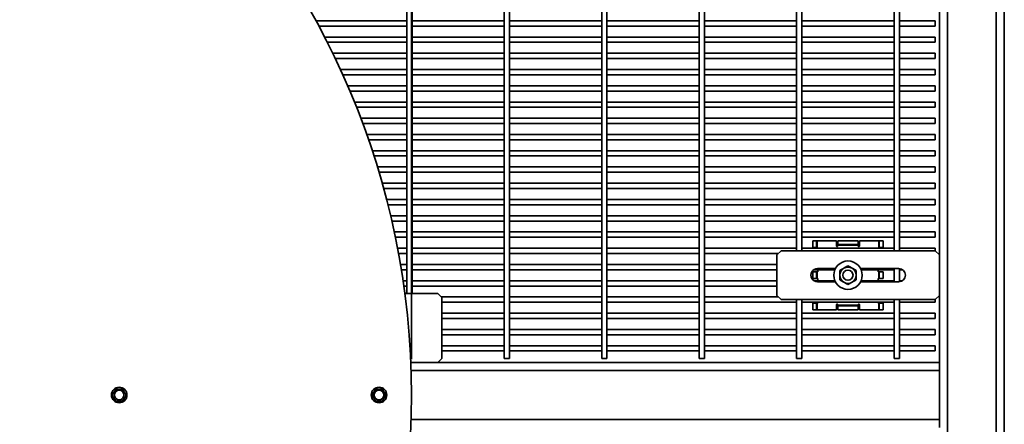
# Model space of a CAD drawing. Units: inches. Extents: x 0.2 to 16.8, y 0.2 to 10.8.
# Drawn here: x 3.9 to 5.2, y 7.8 to 8.4 of the extents above; entities that cross this region are included whole.
import ezdxf

# ---------------------------------------------------------------- set-up
doc = ezdxf.new("R2010")
doc.units = ezdxf.units.IN
doc.header["$MEASUREMENT"] = 0
doc.header["$PDSIZE"] = -1
doc.layers.add('LAYER_1', color=7, linetype='Continuous', lineweight=35)
doc.styles.add('SLDTEXTSTYLE0', font='TXT', dxfattribs={"width": 0.605})
doc.dimstyles.new('SLDDIMSTYLE0', dxfattribs={"dimtxt": 0.101115, "dimasz": 0.188, "dimexe": 0, "dimexo": 0.0625, "dimgap": 0.025279, "dimtad": 0, "dimtih": 1, "dimtoh": 1, "dimdec": 1, "dimlfac": 22, "dimrnd": 1e-09, "dimzin": 4, "dimdsep": 46, "dimtxsty": 'SLDTEXTSTYLE0', "dimsah": 1, "dimcen": 0.09, "dimadec": 0, "dimazin": 1, "dimtfac": 1, "dimtdec": 1, "dimtofl": 0, "dimtmove": 0, "dimatfit": 3, "dimfxl": 1, "dimfrac": 2, "dimtolj": 1, "dimtzin": 12, "dimarcsym": 0})

# ---------------------------------------------------------------- blocks, each defined once
blk = doc.blocks.new('_D')
at = {"layer": 'LAYER_1'}
for p, q in [((3.7366, 10.3162), (3.7019, 10.3162)), ((3.7019, 10.3162), (3.7019, 10.1609)), ((3.9681, 10.3162), (4.0028, 10.3162)), ((4.0028, 10.3162), (4.0028, 10.1609)), ((3.3188, 9.0197), (3.3188, 10.2311)), ((4.4097, 7.9288), (4.4097, 10.2311)), ((3.3188, 10.1691), (3.6054, 10.1691)), ((4.4097, 10.1691), (4.0992, 10.1691)), ((3.7019, 10.1609), (3.7366, 10.1609)), ((4.0028, 10.1609), (3.9681, 10.1609))]:
    blk.add_line(p, q, dxfattribs=at)
for points in [[(3.3188, 10.1691), (3.5068, 10.1381), (3.5068, 10.2001)], [(4.4097, 10.1691), (4.2217, 10.2001), (4.2217, 10.1381)]]:
    blk.add_solid(points, dxfattribs=at)
at = {"layer": 'LAYER_1', "char_height": 0.10417, "attachment_point": 1, "style": 'SLDTEXTSTYLE0'}
for s, insert in [('610', (3.7366, 10.2952)), ('24.0', (3.7173, 10.1332))]:
    blk.add_mtext(s, dxfattribs=dict(at, insert=insert))

msp = doc.modelspace()

# ---------------------------------------------------------------- linework, layer by layer
at = {"color": 7, "linetype": 'Continuous', "lineweight": 35}
for p, q in [((4.4032, 9.0971), (4.4032, 8.0208)), ((4.4106, 8.0208), (4.4106, 9.0971)), ((4.5396, 9.0971), (4.5396, 7.9299)), ((4.5469, 7.9299), (4.5469, 9.0971)), ((4.6759, 9.0971), (4.6759, 7.9299)), ((4.6833, 7.9299), (4.6833, 9.0971)), ((4.8123, 9.0971), (4.8123, 7.9299)), ((4.8197, 7.9299), (4.8197, 9.0971)), ((5.1484, 7.9242), (5.1484, 9.0971)), ((5.1597, 6.6722), (5.1597, 9.0971)), ((5.2279, 6.6722), (5.2279, 9.0971)), ((5.2393, 6.6722), (5.2393, 9.0971)), ((4.9487, 8.8532), (4.9487, 8.0805)), ((4.956, 8.0805), (4.956, 8.8532)), ((5.085, 8.8532), (5.085, 8.0805)), ((5.0924, 8.0805), (5.0924, 8.8532)), ((4.4032, 8.4023), (4.2759, 8.4023)), ((4.2799, 8.395), (4.4032, 8.395)), ((4.5396, 8.4023), (4.4106, 8.4023)), ((4.4106, 8.395), (4.5396, 8.395)), ((4.6759, 8.4023), (4.5469, 8.4023)), ((4.5469, 8.395), (4.6759, 8.395)), ((4.8123, 8.4023), (4.6833, 8.4023)), ((4.6833, 8.395), (4.8123, 8.395)), ((4.9487, 8.4023), (4.8197, 8.4023)), ((4.8197, 8.395), (4.9487, 8.395)), ((5.085, 8.4023), (4.956, 8.4023)), ((4.956, 8.395), (5.085, 8.395)), ((5.1427, 8.4023), (5.0924, 8.4023)), ((5.0924, 8.395), (5.1427, 8.395)), ((5.1427, 8.4023), (5.1427, 8.395)), ((4.4032, 8.3796), (4.288, 8.3796)), ((4.5396, 8.3796), (4.4106, 8.3796)), ((4.6759, 8.3796), (4.5469, 8.3796)), ((4.8123, 8.3796), (4.6833, 8.3796)), ((4.9487, 8.3796), (4.8197, 8.3796)), ((5.085, 8.3796), (4.956, 8.3796)), ((5.1427, 8.3796), (5.0924, 8.3796)), ((5.1427, 8.3796), (5.1427, 8.3722)), ((4.2917, 8.3722), (4.4032, 8.3722)), ((4.4106, 8.3722), (4.5396, 8.3722)), ((4.5469, 8.3722), (4.6759, 8.3722)), ((4.6833, 8.3722), (4.8123, 8.3722)), ((4.8197, 8.3722), (4.9487, 8.3722)), ((4.956, 8.3722), (5.085, 8.3722)), ((5.0924, 8.3722), (5.1427, 8.3722)), ((4.4032, 8.3569), (4.2994, 8.3569)), ((4.5396, 8.3569), (4.4106, 8.3569)), ((4.6759, 8.3569), (4.5469, 8.3569)), ((4.8123, 8.3569), (4.6833, 8.3569)), ((4.9487, 8.3569), (4.8197, 8.3569)), ((5.085, 8.3569), (4.956, 8.3569)), ((5.1427, 8.3569), (5.0924, 8.3569)), ((5.1427, 8.3569), (5.1427, 8.3495)), ((4.3029, 8.3495), (4.4032, 8.3495)), ((4.4106, 8.3495), (4.5396, 8.3495)), ((4.5469, 8.3495), (4.6759, 8.3495)), ((4.6833, 8.3495), (4.8123, 8.3495)), ((4.8197, 8.3495), (4.9487, 8.3495)), ((4.956, 8.3495), (5.085, 8.3495)), ((5.0924, 8.3495), (5.1427, 8.3495)), ((4.4032, 8.3342), (4.3101, 8.3342)), ((4.3135, 8.3268), (4.4032, 8.3268)), ((4.5396, 8.3342), (4.4106, 8.3342)), ((4.4106, 8.3268), (4.5396, 8.3268)), ((4.6759, 8.3342), (4.5469, 8.3342)), ((4.5469, 8.3268), (4.6759, 8.3268)), ((4.8123, 8.3342), (4.6833, 8.3342)), ((4.6833, 8.3268), (4.8123, 8.3268)), ((4.9487, 8.3342), (4.8197, 8.3342)), ((4.8197, 8.3268), (4.9487, 8.3268)), ((5.085, 8.3342), (4.956, 8.3342)), ((4.956, 8.3268), (5.085, 8.3268)), ((5.1427, 8.3342), (5.0924, 8.3342)), ((5.0924, 8.3268), (5.1427, 8.3268)), ((5.1427, 8.3342), (5.1427, 8.3268)), ((4.4032, 8.3114), (4.3203, 8.3114)), ((4.5396, 8.3114), (4.4106, 8.3114)), ((4.6759, 8.3114), (4.5469, 8.3114)), ((4.8123, 8.3114), (4.6833, 8.3114)), ((4.9487, 8.3114), (4.8197, 8.3114)), ((5.085, 8.3114), (4.956, 8.3114)), ((5.1427, 8.3114), (5.0924, 8.3114)), ((5.1427, 8.3114), (5.1427, 8.3041)), ((4.3234, 8.3041), (4.4032, 8.3041)), ((4.4106, 8.3041), (4.5396, 8.3041)), ((4.5469, 8.3041), (4.6759, 8.3041)), ((4.6833, 8.3041), (4.8123, 8.3041)), ((4.8197, 8.3041), (4.9487, 8.3041)), ((4.956, 8.3041), (5.085, 8.3041)), ((5.0924, 8.3041), (5.1427, 8.3041)), ((4.4032, 8.2887), (4.3298, 8.2887)), ((4.3327, 8.2813), (4.4032, 8.2813)), ((4.5396, 8.2887), (4.4106, 8.2887)), ((4.4106, 8.2813), (4.5396, 8.2813)), ((4.6759, 8.2887), (4.5469, 8.2887)), ((4.5469, 8.2813), (4.6759, 8.2813)), ((4.8123, 8.2887), (4.6833, 8.2887)), ((4.6833, 8.2813), (4.8123, 8.2813)), ((4.9487, 8.2887), (4.8197, 8.2887)), ((4.8197, 8.2813), (4.9487, 8.2813)), ((5.085, 8.2887), (4.956, 8.2887)), ((4.956, 8.2813), (5.085, 8.2813)), ((5.1427, 8.2887), (5.0924, 8.2887)), ((5.0924, 8.2813), (5.1427, 8.2813)), ((5.1427, 8.2887), (5.1427, 8.2813)), ((4.4032, 8.266), (4.3387, 8.266)), ((4.3415, 8.2586), (4.4032, 8.2586)), ((4.5396, 8.266), (4.4106, 8.266)), ((4.4106, 8.2586), (4.5396, 8.2586)), ((4.6759, 8.266), (4.5469, 8.266)), ((4.5469, 8.2586), (4.6759, 8.2586)), ((4.8123, 8.266), (4.6833, 8.266)), ((4.6833, 8.2586), (4.8123, 8.2586)), ((4.9487, 8.266), (4.8197, 8.266)), ((4.8197, 8.2586), (4.9487, 8.2586)), ((5.085, 8.266), (4.956, 8.266)), ((4.956, 8.2586), (5.085, 8.2586)), ((5.1427, 8.266), (5.0924, 8.266)), ((5.0924, 8.2586), (5.1427, 8.2586)), ((5.1427, 8.266), (5.1427, 8.2586)), ((4.4032, 8.2432), (4.3471, 8.2432)), ((4.5396, 8.2432), (4.4106, 8.2432)), ((4.6759, 8.2432), (4.5469, 8.2432)), ((4.8123, 8.2432), (4.6833, 8.2432)), ((4.9487, 8.2432), (4.8197, 8.2432)), ((5.085, 8.2432), (4.956, 8.2432)), ((5.1427, 8.2432), (5.0924, 8.2432)), ((5.1427, 8.2432), (5.1427, 8.2359)), ((4.3496, 8.2359), (4.4032, 8.2359)), ((4.4106, 8.2359), (4.5396, 8.2359)), ((4.5469, 8.2359), (4.6759, 8.2359)), ((4.6833, 8.2359), (4.8123, 8.2359)), ((4.8197, 8.2359), (4.9487, 8.2359)), ((4.956, 8.2359), (5.085, 8.2359)), ((5.0924, 8.2359), (5.1427, 8.2359)), ((4.4032, 8.2205), (4.3548, 8.2205)), ((4.3572, 8.2132), (4.4032, 8.2132)), ((4.5396, 8.2205), (4.4106, 8.2205)), ((4.4106, 8.2132), (4.5396, 8.2132)), ((4.6759, 8.2205), (4.5469, 8.2205)), ((4.5469, 8.2132), (4.6759, 8.2132)), ((4.8123, 8.2205), (4.6833, 8.2205)), ((4.6833, 8.2132), (4.8123, 8.2132)), ((4.9487, 8.2205), (4.8197, 8.2205)), ((4.8197, 8.2132), (4.9487, 8.2132)), ((5.085, 8.2205), (4.956, 8.2205)), ((4.956, 8.2132), (5.085, 8.2132)), ((5.1427, 8.2205), (5.0924, 8.2205)), ((5.0924, 8.2132), (5.1427, 8.2132)), ((5.1427, 8.2205), (5.1427, 8.2132)), ((4.4032, 8.1978), (4.3621, 8.1978)), ((4.3643, 8.1904), (4.4032, 8.1904)), ((4.5396, 8.1978), (4.4106, 8.1978)), ((4.4106, 8.1904), (4.5396, 8.1904)), ((4.6759, 8.1978), (4.5469, 8.1978)), ((4.5469, 8.1904), (4.6759, 8.1904)), ((4.8123, 8.1978), (4.6833, 8.1978)), ((4.6833, 8.1904), (4.8123, 8.1904)), ((4.9487, 8.1978), (4.8197, 8.1978)), ((4.8197, 8.1904), (4.9487, 8.1904)), ((5.085, 8.1978), (4.956, 8.1978)), ((4.956, 8.1904), (5.085, 8.1904)), ((5.1427, 8.1978), (5.0924, 8.1978)), ((5.0924, 8.1904), (5.1427, 8.1904)), ((5.1427, 8.1978), (5.1427, 8.1904)), ((4.4032, 8.1751), (4.3687, 8.1751)), ((4.5396, 8.1751), (4.4106, 8.1751)), ((4.6759, 8.1751), (4.5469, 8.1751)), ((4.8123, 8.1751), (4.6833, 8.1751)), ((4.9487, 8.1751), (4.8197, 8.1751)), ((5.085, 8.1751), (4.956, 8.1751)), ((5.1427, 8.1751), (5.0924, 8.1751)), ((5.1427, 8.1751), (5.1427, 8.1677)), ((4.3708, 8.1677), (4.4032, 8.1677)), ((4.4106, 8.1677), (4.5396, 8.1677)), ((4.5469, 8.1677), (4.6759, 8.1677)), ((4.6833, 8.1677), (4.8123, 8.1677)), ((4.8197, 8.1677), (4.9487, 8.1677)), ((4.956, 8.1677), (5.085, 8.1677)), ((5.0924, 8.1677), (5.1427, 8.1677)), ((4.4032, 8.1523), (4.3749, 8.1523)), ((4.3768, 8.145), (4.4032, 8.145)), ((4.5396, 8.1523), (4.4106, 8.1523)), ((4.4106, 8.145), (4.5396, 8.145)), ((4.6759, 8.1523), (4.5469, 8.1523)), ((4.5469, 8.145), (4.6759, 8.145)), ((4.8123, 8.1523), (4.6833, 8.1523)), ((4.6833, 8.145), (4.8123, 8.145)), ((4.9487, 8.1523), (4.8197, 8.1523)), ((4.8197, 8.145), (4.9487, 8.145)), ((5.085, 8.1523), (4.956, 8.1523)), ((4.956, 8.145), (5.085, 8.145)), ((5.1427, 8.1523), (5.0924, 8.1523)), ((5.0924, 8.145), (5.1427, 8.145)), ((5.1427, 8.1523), (5.1427, 8.145)), ((4.4032, 8.1296), (4.3805, 8.1296)), ((4.5396, 8.1296), (4.4106, 8.1296)), ((4.6759, 8.1296), (4.5469, 8.1296)), ((4.8123, 8.1296), (4.6833, 8.1296)), ((4.9487, 8.1296), (4.8197, 8.1296)), ((5.085, 8.1296), (4.956, 8.1296)), ((5.1427, 8.1296), (5.0924, 8.1296)), ((5.1427, 8.1296), (5.1427, 8.1222)), ((4.3822, 8.1222), (4.4032, 8.1222)), ((4.4106, 8.1222), (4.5396, 8.1222)), ((4.5469, 8.1222), (4.6759, 8.1222)), ((4.6833, 8.1222), (4.8123, 8.1222)), ((4.8197, 8.1222), (4.9487, 8.1222)), ((4.956, 8.1222), (5.085, 8.1222)), ((5.0924, 8.1222), (5.1427, 8.1222)), ((4.4032, 8.1069), (4.3856, 8.1069)), ((4.5396, 8.1069), (4.4106, 8.1069)), ((4.6759, 8.1069), (4.5469, 8.1069)), ((4.8123, 8.1069), (4.6833, 8.1069)), ((4.9487, 8.1069), (4.8197, 8.1069)), ((5.085, 8.1069), (4.956, 8.1069)), ((5.1427, 8.1069), (5.0924, 8.1069)), ((5.1427, 8.1069), (5.1427, 8.0995)), ((4.3872, 8.0995), (4.4032, 8.0995)), ((4.4106, 8.0995), (4.5396, 8.0995)), ((4.5469, 8.0995), (4.6759, 8.0995)), ((4.6833, 8.0995), (4.8123, 8.0995)), ((4.8197, 8.0995), (4.9487, 8.0995)), ((4.956, 8.0995), (5.085, 8.0995)), ((4.9713, 8.0852), (4.9713, 8.0947)), ((4.9713, 8.0947), (4.9767, 8.0947)), ((4.9767, 8.0852), (4.9767, 8.0947)), ((4.9767, 8.0947), (4.9776, 8.0947)), ((4.9776, 8.0947), (4.9776, 8.0852)), ((5.0044, 8.0947), (4.9776, 8.0947)), ((5.0044, 8.0875), (5.0044, 8.0947)), ((5.0062, 8.0893), (5.0062, 8.0947)), ((5.0062, 8.0947), (5.0349, 8.0947)), ((5.0062, 8.0893), (5.0349, 8.0893)), ((5.0062, 8.0884), (5.0062, 8.0893)), ((5.0349, 8.0884), (5.0062, 8.0884)), ((5.0062, 8.0884), (5.0062, 8.0875)), ((5.0349, 8.0893), (5.0349, 8.0947)), ((5.0349, 8.0893), (5.0349, 8.0884)), ((5.0349, 8.0875), (5.0349, 8.0884)), ((5.0366, 8.0947), (5.0366, 8.0875)), ((5.0635, 8.0947), (5.0366, 8.0947)), ((5.0635, 8.0852), (5.0635, 8.0947)), ((5.0635, 8.0947), (5.0644, 8.0947)), ((5.0644, 8.0947), (5.0644, 8.0852)), ((5.0644, 8.0947), (5.0697, 8.0947)), ((5.0697, 8.0947), (5.0697, 8.0852)), ((5.0924, 8.0995), (5.1427, 8.0995)), ((4.4032, 8.0842), (4.3902, 8.0842)), ((4.3916, 8.0768), (4.4032, 8.0768)), ((4.5396, 8.0842), (4.4106, 8.0842)), ((4.4106, 8.0768), (4.5396, 8.0768)), ((4.6759, 8.0842), (4.5469, 8.0842)), ((4.5469, 8.0768), (4.6759, 8.0768)), ((4.8123, 8.0842), (4.6833, 8.0842)), ((4.6833, 8.0768), (4.8123, 8.0768)), ((4.9487, 8.0842), (4.8197, 8.0842)), ((4.8197, 8.0768), (4.9231, 8.0768)), ((4.9268, 8.0805), (4.9211, 8.0748)), ((4.9211, 8.018), (4.9211, 8.0748)), ((4.9268, 8.0805), (5.1427, 8.0805)), ((5.085, 8.0842), (4.956, 8.0842)), ((4.9767, 8.0852), (4.9713, 8.0852)), ((4.9776, 8.0852), (4.9767, 8.0852)), ((4.9776, 8.0852), (4.9785, 8.0852)), ((4.9785, 8.0842), (4.9785, 8.0852)), ((5.0626, 8.0842), (5.0626, 8.0852)), ((5.0626, 8.0852), (5.0635, 8.0852)), ((5.0644, 8.0852), (5.0635, 8.0852)), ((5.0644, 8.0852), (5.0697, 8.0852)), ((5.1427, 8.0842), (5.0924, 8.0842)), ((5.1427, 8.0842), (5.1427, 8.0805)), ((5.1484, 8.0748), (5.1427, 8.0805)), ((4.4032, 8.0614), (4.3943, 8.0614)), ((4.5396, 8.0614), (4.4106, 8.0614)), ((4.6759, 8.0614), (4.5469, 8.0614)), ((4.8123, 8.0614), (4.6833, 8.0614)), ((4.9211, 8.0614), (4.8197, 8.0614)), ((4.3956, 8.0541), (4.4032, 8.0541)), ((4.4106, 8.0541), (4.5396, 8.0541)), ((4.5469, 8.0541), (4.6759, 8.0541)), ((4.6833, 8.0541), (4.8123, 8.0541)), ((4.8197, 8.0541), (4.9211, 8.0541)), ((4.9767, 8.0511), (4.9713, 8.0511)), ((4.9713, 8.0416), (4.9713, 8.0511)), ((4.9728, 8.0541), (5.0022, 8.0541)), ((4.9767, 8.0416), (4.9767, 8.0511)), ((4.9767, 8.0511), (4.9776, 8.0511)), ((4.9776, 8.0511), (4.9776, 8.0416)), ((4.9785, 8.0511), (4.9776, 8.0511)), ((4.9779, 8.0556), (5.0029, 8.0556)), ((4.9785, 8.0511), (4.9785, 8.0541)), ((5.0092, 8.0464), (5.0092, 8.0529)), ((5.0149, 8.0562), (5.0205, 8.0595)), ((5.0319, 8.0464), (5.0319, 8.0529)), ((5.0382, 8.0556), (5.0916, 8.0556)), ((5.0389, 8.0541), (5.085, 8.0541)), ((5.0626, 8.0541), (5.0626, 8.0511)), ((5.0635, 8.0511), (5.0626, 8.0511)), ((5.0635, 8.0416), (5.0635, 8.0511)), ((5.0635, 8.0511), (5.0644, 8.0511)), ((5.0644, 8.0511), (5.0644, 8.0416)), ((5.0644, 8.0511), (5.0697, 8.0511)), ((5.0697, 8.0511), (5.0697, 8.0416)), ((5.085, 8.0556), (5.085, 8.0372)), ((5.0924, 8.0372), (5.0924, 8.0556)), ((5.0924, 8.0541), (5.0967, 8.0541)), ((4.4032, 8.0387), (4.398, 8.0387)), ((4.5396, 8.0387), (4.4106, 8.0387)), ((4.6759, 8.0387), (4.5469, 8.0387)), ((4.8123, 8.0387), (4.6833, 8.0387)), ((4.9211, 8.0387), (4.8197, 8.0387)), ((4.9767, 8.0416), (4.9713, 8.0416)), ((5.0022, 8.0387), (4.9728, 8.0387)), ((4.9776, 8.0416), (4.9767, 8.0416)), ((4.9776, 8.0416), (4.9785, 8.0416)), ((5.0029, 8.0372), (4.9779, 8.0372)), ((4.9785, 8.0387), (4.9785, 8.0416)), ((5.0092, 8.0398), (5.0092, 8.0464)), ((5.0262, 8.0365), (5.0205, 8.0333)), ((5.0319, 8.0398), (5.0319, 8.0464)), ((5.0916, 8.0372), (5.0382, 8.0372)), ((5.085, 8.0387), (5.0389, 8.0387)), ((5.0626, 8.0416), (5.0626, 8.0387)), ((5.0626, 8.0416), (5.0635, 8.0416)), ((5.0644, 8.0416), (5.0635, 8.0416)), ((5.0644, 8.0416), (5.0697, 8.0416)), ((5.0967, 8.0387), (5.0924, 8.0387)), ((4.399, 8.0313), (4.4032, 8.0313)), ((4.4005, 8.0208), (4.4467, 8.0208)), ((4.4106, 8.0313), (4.5396, 8.0313)), ((4.4524, 8.0151), (4.4467, 8.0208)), ((4.5469, 8.0313), (4.6759, 8.0313)), ((4.6833, 8.0313), (4.8123, 8.0313)), ((4.8197, 8.0313), (4.9211, 8.0313)), ((4.5396, 8.016), (4.4515, 8.016)), ((4.4524, 8.0151), (4.4524, 7.9299)), ((4.4524, 8.0086), (4.5396, 8.0086)), ((4.6759, 8.016), (4.5469, 8.016)), ((4.5469, 8.0086), (4.6759, 8.0086)), ((4.8123, 8.016), (4.6833, 8.016)), ((4.6833, 8.0086), (4.8123, 8.0086)), ((4.9231, 8.016), (4.8197, 8.016)), ((4.8197, 8.0086), (4.9487, 8.0086)), ((4.9211, 8.018), (4.9268, 8.0123)), ((5.1427, 8.0123), (4.9268, 8.0123)), ((4.9487, 8.0123), (4.9487, 7.9299)), ((4.956, 7.9299), (4.956, 8.0123)), ((4.956, 8.0086), (5.085, 8.0086)), ((4.9713, 7.9981), (4.9713, 8.0075)), ((4.9767, 8.0075), (4.9713, 8.0075)), ((4.9767, 7.9981), (4.9767, 8.0075)), ((4.9767, 8.0075), (4.9776, 8.0075)), ((4.9776, 8.0075), (4.9776, 7.9981)), ((4.9785, 8.0075), (4.9776, 8.0075)), ((4.9785, 8.0075), (4.9785, 8.0086)), ((5.0626, 8.0086), (5.0626, 8.0075)), ((5.0635, 8.0075), (5.0626, 8.0075)), ((5.0635, 7.9981), (5.0635, 8.0075)), ((5.0635, 8.0075), (5.0644, 8.0075)), ((5.0644, 8.0075), (5.0697, 8.0075)), ((5.0644, 8.0075), (5.0644, 7.9981)), ((5.0697, 8.0075), (5.0697, 7.9981)), ((5.085, 8.0123), (5.085, 7.9299)), ((5.0924, 7.9299), (5.0924, 8.0123)), ((5.0924, 8.0086), (5.1427, 8.0086)), ((5.1427, 8.0123), (5.1484, 8.018)), ((5.1427, 8.0123), (5.1427, 8.0086)), ((4.5396, 7.9932), (4.4524, 7.9932)), ((4.6759, 7.9932), (4.5469, 7.9932)), ((4.8123, 7.9932), (4.6833, 7.9932)), ((4.9487, 7.9932), (4.8197, 7.9932)), ((5.085, 7.9932), (4.956, 7.9932)), ((4.9767, 7.9981), (4.9713, 7.9981)), ((4.9776, 7.9981), (4.9767, 7.9981)), ((5.0044, 7.9981), (4.9776, 7.9981)), ((5.0044, 7.9981), (5.0044, 8.0052)), ((5.0062, 8.0052), (5.0062, 8.0043)), ((5.0062, 8.0043), (5.0349, 8.0043)), ((5.0062, 8.0034), (5.0062, 8.0043)), ((5.0062, 8.0034), (5.0062, 7.9981)), ((5.0349, 8.0034), (5.0062, 8.0034)), ((5.0349, 7.9981), (5.0062, 7.9981)), ((5.0349, 8.0043), (5.0349, 8.0052)), ((5.0349, 8.0043), (5.0349, 8.0034)), ((5.0349, 8.0034), (5.0349, 7.9981)), ((5.0366, 8.0052), (5.0366, 7.9981)), ((5.0635, 7.9981), (5.0366, 7.9981)), ((5.0644, 7.9981), (5.0635, 7.9981)), ((5.0697, 7.9981), (5.0644, 7.9981)), ((5.1427, 7.9932), (5.0924, 7.9932)), ((5.1427, 7.9932), (5.1427, 7.9859)), ((4.4524, 7.9859), (4.5396, 7.9859)), ((4.5469, 7.9859), (4.6759, 7.9859)), ((4.6833, 7.9859), (4.8123, 7.9859)), ((4.8197, 7.9859), (4.9487, 7.9859)), ((4.956, 7.9859), (5.085, 7.9859)), ((5.0924, 7.9859), (5.1427, 7.9859)), ((4.5396, 7.9705), (4.4524, 7.9705)), ((4.6759, 7.9705), (4.5469, 7.9705)), ((4.8123, 7.9705), (4.6833, 7.9705)), ((4.9487, 7.9705), (4.8197, 7.9705)), ((5.085, 7.9705), (4.956, 7.9705)), ((5.1427, 7.9705), (5.0924, 7.9705)), ((5.1427, 7.9705), (5.1427, 7.9632)), ((4.4524, 7.9632), (4.5396, 7.9632)), ((4.5469, 7.9632), (4.6759, 7.9632)), ((4.6833, 7.9632), (4.8123, 7.9632)), ((4.8197, 7.9632), (4.9487, 7.9632)), ((4.956, 7.9632), (5.085, 7.9632)), ((5.0924, 7.9632), (5.1427, 7.9632)), ((4.5396, 7.9478), (4.4524, 7.9478)), ((4.4524, 7.9404), (4.5396, 7.9404)), ((4.6759, 7.9478), (4.5469, 7.9478)), ((4.5469, 7.9404), (4.6759, 7.9404)), ((4.8123, 7.9478), (4.6833, 7.9478)), ((4.6833, 7.9404), (4.8123, 7.9404)), ((4.9487, 7.9478), (4.8197, 7.9478)), ((4.8197, 7.9404), (4.9487, 7.9404)), ((5.085, 7.9478), (4.956, 7.9478)), ((4.956, 7.9404), (5.085, 7.9404)), ((5.1427, 7.9478), (5.0924, 7.9478)), ((5.0924, 7.9404), (5.1427, 7.9404)), ((5.1427, 7.9478), (5.1427, 7.9404)), ((4.4088, 7.9242), (5.1484, 7.9242)), ((4.4467, 7.9242), (4.4524, 7.9299)), ((4.5433, 7.9299), (4.5396, 7.9299)), ((4.5469, 7.9299), (4.5433, 7.9299)), ((4.6796, 7.9299), (4.6759, 7.9299)), ((4.6833, 7.9299), (4.6796, 7.9299)), ((4.816, 7.9299), (4.8123, 7.9299)), ((4.8197, 7.9299), (4.816, 7.9299)), ((4.9524, 7.9299), (4.9487, 7.9299)), ((4.956, 7.9299), (4.9524, 7.9299)), ((5.0887, 7.9299), (5.085, 7.9299)), ((5.0924, 7.9299), (5.0887, 7.9299)), ((5.1484, 7.9129), (5.1484, 7.9242)), ((4.4092, 7.9129), (5.1484, 7.9129)), ((5.1484, 7.8447), (5.1484, 7.9129)), ((3.9958, 7.8871), (3.991, 7.8788)), ((4.0055, 7.8871), (3.9958, 7.8871)), ((4.0103, 7.8788), (4.0055, 7.8871)), ((4.3595, 7.8871), (4.3547, 7.8788)), ((4.3691, 7.8871), (4.3595, 7.8871)), ((4.3739, 7.8788), (4.3691, 7.8871)), ((3.991, 7.8788), (3.9958, 7.8704)), ((3.9958, 7.8704), (4.0055, 7.8704)), ((4.0055, 7.8704), (4.0103, 7.8788)), ((4.3547, 7.8788), (4.3595, 7.8704)), ((4.3595, 7.8704), (4.3691, 7.8704)), ((4.3691, 7.8704), (4.3739, 7.8788)), ((4.4092, 7.8447), (5.1484, 7.8447)), ((5.1484, 7.8333), (5.1484, 7.8447))]:
    msp.add_line(p, q, dxfattribs=at)
at = {"color": 7, "linetype": 'Continuous', "lineweight": 35, "flags": 128}
for points in [[(5.0092, 8.0529), (5.0116, 8.0543), (5.0141, 8.0558), (5.0149, 8.0562)], [(5.0205, 8.0595), (5.0229, 8.0581), (5.0255, 8.0567), (5.0262, 8.0562)], [(5.0262, 8.0562), (5.0305, 8.0537), (5.0319, 8.0529)], [(5.0149, 8.0365), (5.0105, 8.039), (5.0092, 8.0398)], [(5.0205, 8.0333), (5.0182, 8.0346), (5.0156, 8.0361), (5.0149, 8.0365)], [(5.0319, 8.0398), (5.0295, 8.0384), (5.027, 8.037), (5.0262, 8.0365)]]:
    msp.add_lwpolyline(points, dxfattribs=at)
at = {"color": 7, "linetype": 'Continuous', "lineweight": 35}
for centre, radius in [((5.0205, 8.0464), 0.0199), ((5.0205, 8.0464), 0.0071), ((4.0007, 7.8788), 0.0109), ((4.0007, 7.8788), 0.00667), ((4.3643, 7.8788), 0.0109), ((4.3643, 7.8788), 0.00667)]:
    msp.add_circle(centre, radius, dxfattribs=at)
for centre, radius, start, end in [((3.3188, 7.8788), 1.0909, 270, 90), ((5.0053, 8.0875), 0.000895, 179.9994, 0.0006), ((5.0357, 8.0875), 0.000895, 179.9994, 0.0006), ((4.9779, 8.0464), 0.00923, 89.9998, 270.0002), ((5.0205, 8.0464), 0.0114, 120.0001, 180), ((5.0205, 8.0464), 0.0114, 60, 120), ((5.0205, 8.0464), 0.0114, 360, 59.9999), ((5.0916, 8.0464), 0.00923, 270.0001, 89.9999), ((5.0205, 8.0464), 0.0114, 180, 239.9999), ((5.0205, 8.0464), 0.0114, 240, 300), ((5.0205, 8.0464), 0.0114, 300.0001, 0), ((5.0053, 8.0052), 0.000895, 359.9991, 180.0009), ((5.0357, 8.0052), 0.000895, 359.9991, 180.0009)]:
    msp.add_arc(centre, radius, start, end, dxfattribs=at)
at = {"layer": 'LAYER_1', "linetype": 'Continuous', "lineweight": 18}
msp.add_point((4.4097, 7.8788), dxfattribs=at)

# ---------------------------------------------------------------- dimensions: what is measured, and where the dimension line sits
at = {"layer": 'LAYER_1'}
dim = msp.add_linear_dim(base=(3.3188, 10.1691), p1=(4.4097, 7.8788), p2=(3.3188, 8.9697), dimstyle='SLDDIMSTYLE0', dxfattribs=at)
dim.commit()
dim.dimension.update_dxf_attribs({"geometry": '_D', "text_midpoint": (3.8523, 10.1691), "dimtype": 160})

doc.saveas('drawing.dxf')
